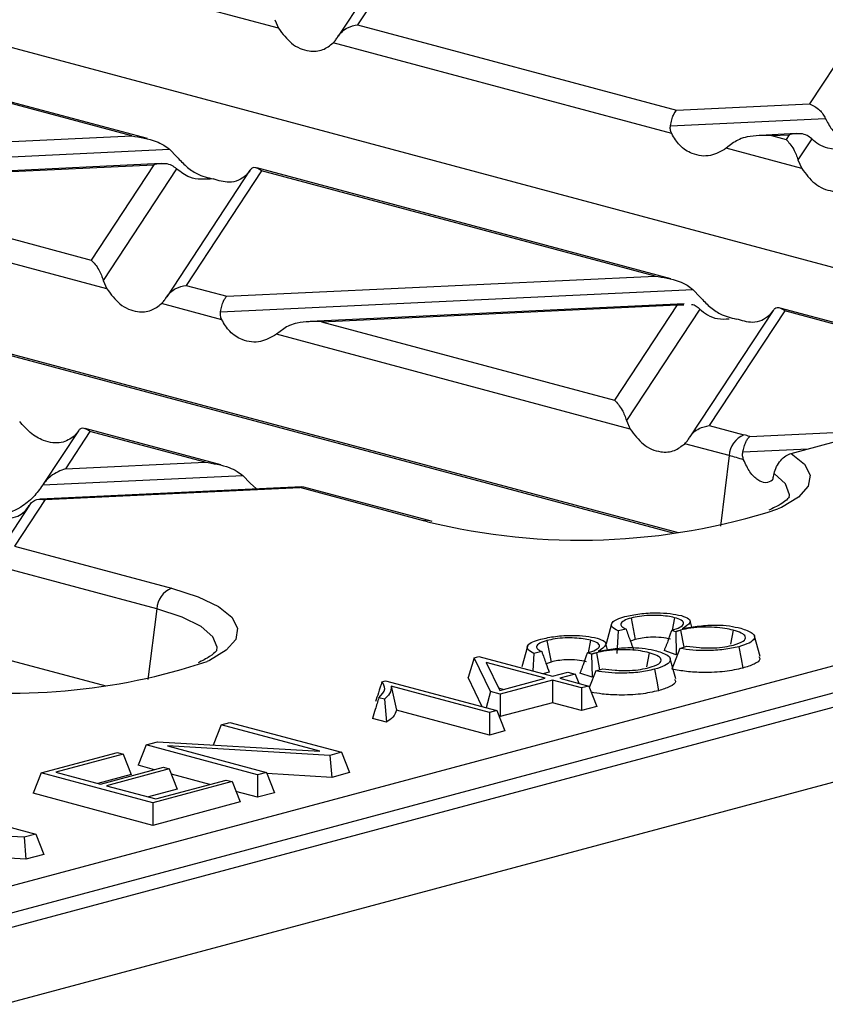
# Model space of a CAD drawing. Units: millimetres. Extents: x 101 to 3361, y 57 to 2192.
# Drawn here: x 732 to 770, y 1874 to 1921 of the extents above; entities that cross this region are included whole.
import ezdxf

# ---------------------------------------------------------------- set-up
doc = ezdxf.new("R2010")
doc.units = ezdxf.units.MM
doc.header["$LTSCALE"] = 8

msp = doc.modelspace()

# ---------------------------------------------------------------- linework, layer by layer
at = {"color": 7, "linetype": 'Continuous', "lineweight": 25}
for p, q in [((1246.199, 2015.84), (540.506, 1826.778)), ((542.921, 1823.889), (1248.614, 2012.952)), ((789.979, 1903.832), (704.177, 1926.82)), ((748.825, 1922.308), (747.717, 1920.624)), ((748.093, 1922.051), (746.8, 1920.087)), ((743.973, 1920.458), (740.404, 1921.414)), ((743.795, 1920.865), (743.973, 1920.458)), ((737.772, 1915.236), (718.193, 1920.482)), ((747.717, 1920.624), (762.809, 1916.581)), ((771.561, 1920.623), (769.096, 1916.877)), ((737.032, 1915.363), (718.415, 1920.35)), ((762.706, 1896.554), (675.638, 1919.88)), ((762.897, 1896.577), (677.095, 1919.564)), ((762.576, 1915.474), (746.557, 1919.765)), ((762.809, 1916.581), (769.096, 1916.877)), ((762.516, 1915.849), (769.844, 1916.195)), ((716.764, 1914.405), (737.032, 1915.363)), ((768.471, 1915.472), (766.757, 1915.391)), ((767.295, 1915.379), (768.136, 1915.419)), ((767.295, 1915.379), (767.987, 1915.193)), ((768.136, 1915.419), (767.987, 1915.193)), ((765.506, 1915.048), (765.16, 1914.781)), ((769.203, 1915.223), (768.551, 1914.232)), ((716.47, 1913.674), (738.82, 1914.73)), ((738.82, 1914.73), (739.166, 1914.368)), ((768.729, 1913.825), (765.16, 1914.781)), ((738.415, 1914.052), (720.711, 1913.216)), ((721.249, 1913.204), (738.08, 1913.999)), ((738.08, 1913.999), (735.112, 1909.49)), ((768.551, 1914.232), (768.729, 1913.825)), ((739.148, 1913.803), (735.676, 1908.529)), ((742.623, 1913.741), (738.681, 1907.751)), ((743.172, 1913.718), (739.598, 1908.288)), ((742.608, 1913.715), (742.43, 1913.494)), ((762.528, 1908.604), (742.949, 1913.849)), ((761.788, 1908.73), (743.172, 1913.718)), ((721.249, 1913.204), (735.112, 1909.49)), ((735.854, 1908.122), (719.115, 1912.606)), ((735.815, 1889.321), (650.013, 1912.308)), ((735.676, 1908.529), (735.854, 1908.122)), ((739.598, 1908.288), (741.52, 1907.773)), ((741.52, 1907.773), (761.788, 1908.73)), ((589.944, 1841.996), (836.466, 1908.042)), ((741.226, 1907.042), (763.576, 1908.098)), ((763.576, 1908.098), (763.922, 1907.735)), ((741.287, 1906.666), (738.438, 1907.429)), ((763.171, 1907.42), (745.467, 1906.583)), ((746.005, 1906.571), (762.836, 1907.366)), ((762.836, 1907.366), (759.868, 1902.857)), ((762.836, 1907.366), (763.156, 1907.376)), ((837.172, 1906.94), (590.65, 1840.894)), ((763.904, 1907.171), (760.432, 1901.896)), ((767.38, 1907.108), (763.438, 1901.119)), ((767.928, 1907.085), (764.354, 1901.655)), ((767.364, 1907.083), (767.186, 1906.861)), ((778.172, 1904.413), (767.705, 1907.217)), ((777.913, 1904.41), (767.928, 1907.085)), ((746.005, 1906.571), (759.868, 1902.857)), ((744.217, 1906.241), (743.871, 1905.974)), ((760.61, 1901.489), (743.871, 1905.974)), ((760.432, 1901.896), (760.61, 1901.489)), ((734.504, 1901.405), (732.841, 1898.877)), ((735.052, 1901.382), (733.887, 1899.61)), ((734.488, 1901.379), (734.311, 1901.158)), ((741.239, 1899.796), (734.83, 1901.513)), ((740.498, 1899.923), (735.052, 1901.382)), ((764.354, 1901.655), (765.993, 1901.216)), ((766.267, 1901.14), (772.284, 1901.424)), ((768.231, 1900.338), (772.284, 1901.424)), ((765.296, 1900.234), (763.195, 1900.797)), ((765.941, 1900.407), (769.034, 1900.553)), ((733.887, 1899.61), (740.498, 1899.923)), ((765.296, 1900.234), (764.879, 1896.895)), ((732.819, 1898.843), (742.287, 1899.29)), ((742.287, 1899.29), (742.633, 1898.928)), ((745.073, 1898.763), (732.692, 1898.178)), ((732.926, 1898.151), (744.984, 1898.721)), ((742.633, 1898.928), (742.93, 1898.662)), ((745.107, 1898.744), (744.984, 1898.721)), ((750.831, 1897.154), (744.984, 1898.721)), ((751.09, 1897.157), (745.109, 1898.759)), ((732.926, 1898.151), (731.479, 1895.952)), ((732.194, 1897.894), (730.562, 1895.415)), ((751.016, 1897.106), (750.831, 1897.154)), ((751.246, 1897.119), (751.09, 1897.157)), ((731.479, 1895.952), (738.91, 1893.961)), ((738.214, 1892.978), (730.319, 1895.093)), ((738.214, 1892.978), (737.796, 1889.639)), ((760.661, 1892.547), (760.852, 1891.533)), ((762.714, 1892.561), (762.602, 1891.97)), ((759.732, 1892.266), (759.468, 1891.318)), ((760.415, 1892.023), (760.037, 1891.94)), ((762.997, 1891.97), (763.147, 1891.166)), ((763.531, 1892.112), (763.443, 1892.428)), ((765.489, 1891.972), (765.364, 1891.302)), ((760.037, 1891.94), (759.973, 1890.87)), ((760.852, 1891.533), (760.624, 1891.444)), ((762.77, 1891.897), (762.58, 1891.961)), ((762.77, 1891.897), (762.794, 1890.81)), ((766.756, 1890.729), (766.488, 1891.688)), ((755.747, 1891.198), (755.479, 1890.24)), ((756.675, 1891.479), (756.866, 1890.465)), ((758.728, 1891.493), (758.616, 1890.902)), ((759.545, 1891.044), (759.457, 1891.36)), ((762.968, 1891.108), (762.584, 1890.132)), ((762.968, 1891.108), (763.296, 1891.215)), ((753.227, 1890.663), (752.944, 1889.725)), ((753.227, 1890.663), (753.452, 1890.723)), ((753.996, 1889.07), (753.227, 1890.663)), ((753.452, 1890.723), (756.933, 1889.79)), ((756.051, 1890.872), (756.001, 1890.04)), ((756.429, 1890.955), (756.051, 1890.872)), ((758.784, 1890.829), (758.594, 1890.893)), ((758.784, 1890.829), (758.809, 1889.742)), ((759.011, 1890.902), (759.161, 1890.098)), ((761.504, 1890.905), (761.378, 1890.234)), ((762.794, 1890.81), (762.217, 1891.005)), ((762.77, 1889.662), (762.503, 1890.62)), ((756.586, 1889.698), (753.803, 1890.443)), ((753.803, 1890.443), (754.441, 1889.123)), ((756.866, 1890.465), (756.638, 1890.376)), ((758.982, 1890.04), (759.31, 1890.147)), ((753.608, 1888.351), (752.944, 1889.725)), ((754.441, 1889.123), (756.586, 1889.698)), ((756.785, 1889.977), (756.483, 1889.911)), ((756.933, 1889.79), (757.658, 1889.985)), ((758.004, 1889.892), (757.279, 1889.698)), ((757.279, 1889.698), (758.657, 1889.328)), ((757.658, 1889.985), (758.004, 1889.892)), ((758.004, 1889.892), (758.175, 1889.457)), ((758.809, 1889.742), (758.231, 1889.937)), ((758.982, 1890.04), (758.69, 1889.297)), ((748.867, 1889.534), (749.03, 1889.577)), ((749.03, 1889.577), (754.308, 1888.163)), ((753.962, 1888.071), (749.298, 1889.32)), ((749.298, 1889.32), (749.554, 1888.187)), ((754.599, 1889.165), (754.394, 1889.22)), ((756.933, 1889.605), (754.467, 1888.944)), ((758.311, 1889.236), (756.933, 1889.605)), ((756.933, 1889.605), (756.933, 1888.54)), ((758.657, 1889.328), (758.311, 1889.236)), ((758.311, 1889.236), (758.311, 1888.171)), ((758.657, 1889.328), (759.036, 1888.365)), ((748.98, 1888.706), (748.719, 1888.776)), ((748.98, 1888.706), (749.083, 1887.613)), ((753.996, 1889.07), (753.799, 1888.3)), ((754.467, 1888.944), (753.996, 1889.07)), ((754.467, 1888.944), (754.467, 1887.879)), ((756.933, 1888.54), (754.467, 1887.879)), ((758.311, 1888.171), (756.933, 1888.54)), ((759.036, 1888.365), (758.311, 1888.171)), ((749.083, 1887.613), (748.414, 1887.793)), ((753.962, 1887.006), (749.554, 1888.187)), ((754.308, 1888.163), (753.962, 1888.071)), ((753.962, 1888.071), (753.962, 1887.006)), ((754.308, 1888.163), (754.687, 1887.2)), ((754.467, 1887.879), (754.415, 1887.893)), ((741.258, 1887.495), (740.881, 1886.537)), ((741.258, 1887.495), (741.676, 1887.607)), ((745.935, 1886.242), (741.258, 1887.495)), ((741.676, 1887.607), (746.954, 1886.193)), ((754.687, 1887.2), (753.962, 1887.006)), ((737.704, 1886.543), (737.325, 1885.579)), ((737.704, 1886.543), (738.254, 1886.69)), ((742.982, 1885.129), (737.704, 1886.543)), ((738.254, 1886.69), (745.935, 1886.242)), ((746.404, 1886.046), (738.723, 1886.494)), ((738.723, 1886.494), (743.401, 1885.241)), ((732.743, 1885.214), (736.353, 1886.181)), ((736.627, 1886.108), (733.436, 1885.253)), ((736.353, 1886.181), (736.627, 1886.108)), ((736.627, 1886.108), (737.006, 1885.144)), ((746.954, 1886.193), (746.404, 1886.046)), ((746.404, 1886.046), (746.49, 1885.004)), ((746.954, 1886.193), (747.333, 1885.23)), ((735.555, 1884.685), (738.529, 1885.482)), ((738.11, 1885.369), (737.325, 1885.579)), ((738.529, 1885.482), (738.803, 1885.408)), ((732.743, 1885.214), (732.364, 1884.25)), ((738.021, 1883.8), (732.743, 1885.214)), ((733.436, 1885.253), (735.555, 1884.685)), ((737.006, 1885.144), (735.423, 1884.72)), ((738.803, 1885.408), (735.829, 1884.612)), ((738.803, 1885.408), (739.182, 1884.445)), ((740.721, 1884.67), (738.901, 1885.157)), ((743.401, 1885.241), (742.982, 1885.129)), ((742.982, 1885.129), (742.982, 1884.064)), ((743.401, 1885.241), (743.78, 1884.278)), ((746.49, 1885.004), (743.424, 1885.183)), ((747.333, 1885.23), (746.49, 1885.004)), ((735.829, 1884.612), (738.166, 1883.985)), ((741.776, 1884.806), (738.021, 1883.8)), ((738.166, 1883.985), (741.502, 1884.879)), ((741.502, 1884.879), (741.776, 1884.806)), ((741.776, 1884.806), (742.155, 1883.842)), ((738.021, 1882.735), (732.364, 1884.25)), ((739.182, 1884.445), (737.817, 1884.079)), ((742.982, 1884.064), (741.96, 1884.338)), ((743.78, 1884.278), (742.982, 1884.064)), ((727.204, 1883.73), (732.482, 1882.316)), ((742.155, 1883.842), (738.021, 1882.735)), ((738.021, 1883.8), (738.021, 1882.735)), ((731.932, 1882.168), (724.251, 1882.617)), ((732.482, 1882.316), (731.932, 1882.168)), ((732.482, 1882.316), (732.861, 1881.352)), ((731.932, 1882.168), (732.018, 1881.127)), ((732.018, 1881.127), (728.951, 1881.306)), ((732.861, 1881.352), (732.018, 1881.127))]:
    msp.add_line(p, q, dxfattribs=at)
at = {"color": 7, "linetype": 'Continuous', "lineweight": 25, "flags": 128}
for points in [[(768.231, 1900.338), (768.854, 1899.836), (769.122, 1899.311), (769.027, 1898.782), (768.57, 1898.267), (767.768, 1897.783), (767.603, 1897.707)], [(768.131, 1898.236), (768.148, 1898.382), (767.966, 1898.891), (767.419, 1899.38)], [(738.91, 1893.961), (740.173, 1893.553), (741.135, 1893.091), (741.764, 1892.589), (742.039, 1892.065), (741.949, 1891.536), (741.498, 1891.02), (740.702, 1890.535), (740.601, 1890.488)], [(741.055, 1891.012), (741.065, 1891.162), (740.863, 1891.663), (740.305, 1892.145), (739.41, 1892.589), (738.214, 1892.978)], [(765.749, 1891.19), (765.856, 1890.622), (765.939, 1890.176)], [(761.763, 1890.122), (761.87, 1889.554), (761.953, 1889.108)]]:
    msp.add_lwpolyline(points, dxfattribs=at)
at = {"color": 7, "linetype": 'Continuous', "lineweight": 25}
for centre, radius, start, end in [((766.431, 1900.168), 1.136, 112.6712, 176.6846), ((762.126, 1886.775), 14.95, 73.9187, 75.0109), ((762.116, 1888.299), 12.351, 71.7784, 75.0803), ((758.25, 1926.649), 30.416, 256.2406, 287.9084), ((750.965, 1896.682), 0.491, 75.1186, 105.8396), ((739.348, 1892.912), 1.136, 112.6712, 176.6846), ((731.3, 1918.608), 29.618, 261.7041, 288.3033)]:
    msp.add_arc(centre, radius, start, end, dxfattribs=at)
for points, knots in [([(743.973, 1920.458), (744.167, 1920.199), (744.577, 1919.654), (745.345, 1919.341), (746.051, 1919.374), (746.398, 1919.642), (746.557, 1919.765)], [0, 0, 0, 0, 0.276528, 0.583387, 0.80906, 1, 1, 1, 1]), ([(746.786, 1920.064), (746.846, 1920.145), (746.97, 1920.314), (747.287, 1920.537), (747.554, 1920.591), (747.717, 1920.624)], [0, 0, 0, 0, 0.2660745, 0.5509981, 1, 1, 1, 1]), ([(746.557, 1919.765), (746.599, 1919.81), (746.677, 1919.896), (746.751, 1920.01), (746.786, 1920.064)], [0, 0, 0, 0, 0.527013, 1, 1, 1, 1]), ([(769.096, 1916.877), (769.262, 1916.803), (769.492, 1916.701), (769.731, 1916.413), (769.807, 1916.266), (769.844, 1916.195)], [0, 0, 0, 0, 0.578559, 0.79765, 1, 1, 1, 1]), ([(762.516, 1915.849), (762.535, 1915.942), (762.574, 1916.134), (762.674, 1916.415), (762.758, 1916.518), (762.809, 1916.581)], [0, 0, 0, 0, 0.266074, 0.550998, 1, 1, 1, 1]), ([(769.844, 1916.195), (769.94, 1916.016), (770.144, 1915.64), (770.654, 1915.114), (771.078, 1914.939), (771.339, 1914.831)], [0, 0, 0, 0, 0.259686, 0.543978, 1, 1, 1, 1]), ([(762.576, 1915.474), (762.55, 1915.536), (762.502, 1915.656), (762.511, 1915.787), (762.516, 1915.849)], [0, 0, 0, 0, 0.523678, 1, 1, 1, 1]), ([(737.032, 1915.363), (737.419, 1915.304), (737.938, 1915.224), (738.531, 1914.952), (738.73, 1914.799), (738.82, 1914.73)], [0, 0, 0, 0, 0.61633, 0.826268, 1, 1, 1, 1]), ([(765.16, 1914.781), (764.916, 1914.64), (764.401, 1914.343), (763.607, 1914.449), (762.955, 1914.845), (762.695, 1915.276), (762.576, 1915.474)], [0, 0, 0, 0, 0.276528, 0.583387, 0.80906, 1, 1, 1, 1]), ([(767.295, 1915.379), (766.907, 1915.385), (766.388, 1915.393), (765.795, 1915.222), (765.596, 1915.102), (765.506, 1915.048)], [0, 0, 0, 0, 0.61633, 0.826268, 1, 1, 1, 1]), ([(769.203, 1915.223), (769.132, 1915.282), (768.977, 1915.41), (768.612, 1915.499), (768.32, 1915.449), (768.136, 1915.419)], [0, 0, 0, 0, 0.236819, 0.519518, 1, 1, 1, 1]), ([(767.987, 1915.193), (768.11, 1915.063), (768.273, 1914.888), (768.46, 1914.508), (768.523, 1914.318), (768.551, 1914.232)], [0, 0, 0, 0, 0.61633, 0.826268, 1, 1, 1, 1]), ([(771.339, 1914.831), (770.873, 1914.761), (770.243, 1914.666), (769.541, 1914.925), (769.31, 1915.129), (769.203, 1915.223)], [0, 0, 0, 0, 0.605332, 0.817768, 1, 1, 1, 1]), ([(739.166, 1914.368), (739.311, 1914.214), (739.609, 1913.896), (740.2, 1913.488), (740.623, 1913.389), (740.879, 1913.329)], [0, 0, 0, 0, 0.272567, 0.561223, 1, 1, 1, 1]), ([(739.148, 1913.803), (739.077, 1913.862), (738.921, 1913.99), (738.556, 1914.079), (738.264, 1914.03), (738.08, 1913.999)], [0, 0, 0, 0, 0.236819, 0.519518, 1, 1, 1, 1]), ([(743.172, 1913.718), (743.049, 1913.795), (742.886, 1913.899), (742.699, 1913.836), (742.636, 1913.753), (742.608, 1913.715)], [0, 0, 0, 0, 0.61633, 0.826268, 1, 1, 1, 1]), ([(740.879, 1913.329), (740.494, 1913.305), (739.858, 1913.263), (739.349, 1913.65), (739.148, 1913.803)], [0, 0, 0, 0, 0.604449, 1, 1, 1, 1]), ([(742.43, 1913.494), (742.317, 1913.408), (742.086, 1913.232), (741.564, 1913.122), (741.136, 1913.251), (740.879, 1913.329)], [0, 0, 0, 0, 0.272567, 0.561223, 1, 1, 1, 1]), ([(768.729, 1913.825), (768.923, 1913.567), (769.333, 1913.022), (770.101, 1912.709), (770.807, 1912.741), (771.154, 1913.01), (771.314, 1913.133)], [0, 0, 0, 0, 0.276528, 0.583387, 0.80906, 1, 1, 1, 1]), ([(735.112, 1909.49), (735.234, 1909.359), (735.398, 1909.185), (735.585, 1908.804), (735.648, 1908.614), (735.676, 1908.529)], [0, 0, 0, 0, 0.61633, 0.826268, 1, 1, 1, 1]), ([(738.667, 1907.727), (738.727, 1907.809), (738.851, 1907.978), (739.168, 1908.201), (739.435, 1908.255), (739.598, 1908.288)], [0, 0, 0, 0, 0.266074, 0.550998, 1, 1, 1, 1]), ([(761.788, 1908.73), (762.175, 1908.671), (762.694, 1908.592), (763.287, 1908.32), (763.486, 1908.167), (763.576, 1908.098)], [0, 0, 0, 0, 0.61633, 0.826268, 1, 1, 1, 1]), ([(735.854, 1908.122), (736.048, 1907.863), (736.458, 1907.318), (737.226, 1907.005), (737.932, 1907.038), (738.279, 1907.306), (738.438, 1907.429)], [0, 0, 0, 0, 0.276528, 0.583387, 0.80906, 1, 1, 1, 1]), ([(738.438, 1907.429), (738.48, 1907.474), (738.558, 1907.559), (738.632, 1907.674), (738.667, 1907.727)], [0, 0, 0, 0, 0.527013, 1, 1, 1, 1]), ([(741.226, 1907.042), (741.245, 1907.134), (741.284, 1907.326), (741.384, 1907.607), (741.469, 1907.71), (741.52, 1907.773)], [0, 0, 0, 0, 0.266074, 0.550998, 1, 1, 1, 1]), ([(763.506, 1907.387), (763.51, 1907.387), (763.595, 1907.391), (763.734, 1907.313), (763.85, 1907.216), (763.904, 1907.171)], [0, 0, 0, 0, 0.030746, 0.552461, 1, 1, 1, 1]), ([(763.922, 1907.735), (764.067, 1907.581), (764.365, 1907.263), (764.956, 1906.855), (765.379, 1906.757), (765.635, 1906.697)], [0, 0, 0, 0, 0.272567, 0.561223, 1, 1, 1, 1]), ([(741.287, 1906.666), (741.261, 1906.729), (741.213, 1906.848), (741.222, 1906.979), (741.226, 1907.042)], [0, 0, 0, 0, 0.5236778, 1, 1, 1, 1]), ([(763.904, 1907.171), (764.021, 1907.07), (764.274, 1906.852), (764.752, 1906.684), (765.112, 1906.698), (765.298, 1906.705)], [0, 0, 0, 0, 0.293687, 0.635044, 1, 1, 1, 1]), ([(767.928, 1907.085), (767.805, 1907.163), (767.642, 1907.266), (767.455, 1907.203), (767.392, 1907.12), (767.364, 1907.083)], [0, 0, 0, 0, 0.61633, 0.826268, 1, 1, 1, 1]), ([(743.871, 1905.974), (743.627, 1905.833), (743.112, 1905.536), (742.318, 1905.641), (741.666, 1906.037), (741.406, 1906.469), (741.287, 1906.666)], [0, 0, 0, 0, 0.276528, 0.583387, 0.80906, 1, 1, 1, 1]), ([(746.005, 1906.571), (745.618, 1906.577), (745.099, 1906.586), (744.506, 1906.414), (744.307, 1906.295), (744.217, 1906.241)], [0, 0, 0, 0, 0.61633, 0.826268, 1, 1, 1, 1]), ([(767.186, 1906.861), (767.073, 1906.776), (766.842, 1906.6), (766.32, 1906.49), (765.892, 1906.619), (765.635, 1906.697)], [0, 0, 0, 0, 0.272567, 0.561223, 1, 1, 1, 1]), ([(759.868, 1902.857), (759.991, 1902.727), (760.154, 1902.552), (760.341, 1902.172), (760.404, 1901.982), (760.432, 1901.896)], [0, 0, 0, 0, 0.61633, 0.826268, 1, 1, 1, 1]), ([(734.311, 1901.158), (734.117, 1901.03), (733.707, 1900.761), (732.939, 1900.873), (732.233, 1901.255), (731.886, 1901.663), (731.726, 1901.85)], [0, 0, 0, 0, 0.276528, 0.583387, 0.80906, 1, 1, 1, 1]), ([(735.052, 1901.382), (734.93, 1901.459), (734.767, 1901.563), (734.58, 1901.5), (734.517, 1901.417), (734.488, 1901.379)], [0, 0, 0, 0, 0.61633, 0.826268, 1, 1, 1, 1]), ([(760.61, 1901.489), (760.804, 1901.231), (761.214, 1900.686), (761.982, 1900.373), (762.688, 1900.405), (763.035, 1900.674), (763.195, 1900.797)], [0, 0, 0, 0, 0.276528, 0.583387, 0.80906, 1, 1, 1, 1]), ([(763.423, 1901.095), (763.483, 1901.177), (763.607, 1901.346), (763.924, 1901.568), (764.191, 1901.622), (764.354, 1901.655)], [0, 0, 0, 0, 0.266074, 0.550998, 1, 1, 1, 1]), ([(763.195, 1900.797), (763.236, 1900.842), (763.315, 1900.927), (763.388, 1901.041), (763.423, 1901.095)], [0, 0, 0, 0, 0.527013, 1, 1, 1, 1]), ([(765.941, 1900.407), (765.959, 1900.488), (765.999, 1900.664), (766.061, 1900.823), (766.109, 1900.926), (766.167, 1901.038), (766.224, 1901.095), (766.267, 1901.14)], [0, 0, 0, 0, 0.227878, 0.499578, 0.552947, 0.65412, 1, 1, 1, 1]), ([(765.978, 1900.031), (765.958, 1900.094), (765.92, 1900.215), (765.934, 1900.345), (765.941, 1900.407)], [0, 0, 0, 0, 0.520953, 1, 1, 1, 1]), ([(740.498, 1899.923), (740.886, 1899.864), (741.405, 1899.784), (741.998, 1899.512), (742.197, 1899.359), (742.287, 1899.29)], [0, 0, 0, 0, 0.61633, 0.826268, 1, 1, 1, 1]), ([(767.35, 1899.065), (767.241, 1899.008), (767.023, 1898.895), (766.646, 1899.054), (766.264, 1899.418), (766.074, 1899.826), (765.978, 1900.031)], [0, 0, 0, 0, 0.2498323, 0.4997729, 0.7496279, 1, 1, 1, 1]), ([(767.419, 1899.38), (767.452, 1899.492), (767.519, 1899.717), (767.726, 1900.016), (767.973, 1900.24), (768.145, 1900.305), (768.231, 1900.338)], [0, 0, 0, 0, 0.249763, 0.49943, 0.748743, 1, 1, 1, 1]), ([(733.887, 1899.61), (733.654, 1899.521), (733.339, 1899.4), (732.988, 1899.082), (732.872, 1898.918), (732.819, 1898.843)], [0, 0, 0, 0, 0.605332, 0.817768, 1, 1, 1, 1]), ([(767.35, 1899.065), (767.363, 1899.124), (767.386, 1899.229), (767.409, 1899.334), (767.419, 1899.38)], [0, 0, 0, 0, 0.56, 1, 1, 1, 1]), ([(732.819, 1898.843), (732.677, 1898.649), (732.366, 1898.225), (731.636, 1897.658), (731.052, 1897.443), (730.684, 1897.307)], [0, 0, 0, 0, 0.236819, 0.519518, 1, 1, 1, 1]), ([(732.179, 1897.87), (732.227, 1897.934), (732.329, 1898.067), (732.584, 1898.193), (732.796, 1898.167), (732.926, 1898.151)], [0, 0, 0, 0, 0.259686, 0.543978, 1, 1, 1, 1]), ([(768.143, 1898.288), (768.13, 1898.265), (768.104, 1898.217), (767.783, 1897.939), (767.367, 1897.744), (767.172, 1897.652)], [0, 0, 0, 0, 0.335903, 0.688468, 1, 1, 1, 1]), ([(730.684, 1897.307), (731.017, 1897.278), (731.476, 1897.237), (731.953, 1897.557), (732.106, 1897.768), (732.179, 1897.87)], [0, 0, 0, 0, 0.578559, 0.79765, 1, 1, 1, 1]), ([(760.037, 1891.94), (759.925, 1892.003), (759.704, 1892.128), (759.719, 1892.324), (759.959, 1892.491), (760.228, 1892.573), (760.365, 1892.614)], [0, 0, 0, 0, 0.282672, 0.558612, 0.775309, 1, 1, 1, 1]), ([(760.661, 1892.547), (760.534, 1892.507), (760.276, 1892.425), (760.139, 1892.275), (760.205, 1892.135), (760.346, 1892.06), (760.415, 1892.023)], [0, 0, 0, 0, 0.272484, 0.558808, 0.7847271, 1, 1, 1, 1]), ([(760.365, 1892.614), (760.587, 1892.663), (761.024, 1892.759), (761.809, 1892.806), (762.523, 1892.768), (762.863, 1892.696), (763.034, 1892.66)], [0, 0, 0, 0, 0.287834, 0.566372, 0.782373, 1, 1, 1, 1]), ([(762.714, 1892.561), (762.607, 1892.586), (762.388, 1892.636), (761.968, 1892.674), (761.501, 1892.675), (761.035, 1892.634), (760.783, 1892.575), (760.661, 1892.547)], [0, 0, 0, 0, 0.184279, 0.375694, 0.565966, 0.788359, 1, 1, 1, 1]), ([(762.58, 1891.961), (762.717, 1892.008), (762.997, 1892.104), (763.189, 1892.276), (763.081, 1892.445), (762.833, 1892.523), (762.714, 1892.561)], [0, 0, 0, 0, 0.267711, 0.544647, 0.780579, 1, 1, 1, 1]), ([(763.034, 1892.66), (763.17, 1892.613), (763.441, 1892.519), (763.47, 1892.288), (763.236, 1892.138), (763.085, 1892.042)], [0, 0, 0, 0, 0.26525, 0.527549, 1, 1, 1, 1]), ([(760.415, 1892.023), (760.48, 1891.84), (760.597, 1891.513), (760.718, 1891.188), (760.771, 1891.045)], [0, 0, 0, 0, 0.559997, 1, 1, 1, 1]), ([(762.997, 1891.97), (762.97, 1891.963), (762.924, 1891.95), (762.864, 1891.931), (762.815, 1891.914), (762.785, 1891.903), (762.77, 1891.897)], [0, 0, 0, 0, 0.325517, 0.558385, 0.784955, 1, 1, 1, 1]), ([(765.489, 1891.972), (765.362, 1892.002), (765.101, 1892.064), (764.6, 1892.113), (764.038, 1892.121), (763.46, 1892.077), (763.149, 1892.005), (762.997, 1891.97)], [0, 0, 0, 0, 0.182276, 0.373036, 0.561458, 0.784495, 1, 1, 1, 1]), ([(763.085, 1892.042), (763.344, 1892.089), (763.829, 1892.176), (764.628, 1892.233), (765.34, 1892.181), (765.671, 1892.103), (765.841, 1892.064)], [0, 0, 0, 0, 0.306471, 0.572196, 0.780799, 1, 1, 1, 1]), ([(765.502, 1891.27), (765.676, 1891.327), (766.03, 1891.442), (766.108, 1891.656), (765.908, 1891.842), (765.627, 1891.929), (765.489, 1891.972)], [0, 0, 0, 0, 0.277158, 0.561371, 0.784301, 1, 1, 1, 1]), ([(765.841, 1892.064), (766.053, 1891.991), (766.476, 1891.847), (766.539, 1891.583), (766.284, 1891.355), (765.929, 1891.245), (765.749, 1891.19)], [0, 0, 0, 0, 0.278841, 0.556589, 0.775384, 1, 1, 1, 1]), ([(756.051, 1890.872), (755.94, 1890.935), (755.718, 1891.06), (755.733, 1891.257), (755.974, 1891.423), (756.242, 1891.505), (756.379, 1891.546)], [0, 0, 0, 0, 0.282672, 0.558612, 0.775309, 1, 1, 1, 1]), ([(756.379, 1891.546), (756.601, 1891.595), (757.038, 1891.691), (757.823, 1891.738), (758.537, 1891.7), (758.877, 1891.628), (759.048, 1891.592)], [0, 0, 0, 0, 0.287834, 0.566372, 0.782373, 1, 1, 1, 1]), ([(758.728, 1891.493), (758.621, 1891.518), (758.402, 1891.568), (757.982, 1891.606), (757.515, 1891.608), (757.049, 1891.566), (756.797, 1891.507), (756.675, 1891.479)], [0, 0, 0, 0, 0.184279, 0.375694, 0.565966, 0.788359, 1, 1, 1, 1]), ([(759.048, 1891.592), (759.184, 1891.545), (759.455, 1891.451), (759.485, 1891.22), (759.25, 1891.07), (759.099, 1890.974)], [0, 0, 0, 0, 0.26525, 0.527549, 1, 1, 1, 1]), ([(762.523, 1891.547), (762.384, 1891.576), (762.107, 1891.635), (761.598, 1891.644), (761.165, 1891.606), (760.956, 1891.557), (760.852, 1891.533)], [0, 0, 0, 0, 0.279465, 0.558871, 0.779229, 1, 1, 1, 1]), ([(762.447, 1891.598), (762.421, 1891.531), (762.379, 1891.42), (762.319, 1891.265), (762.268, 1891.135), (762.234, 1891.048), (762.217, 1891.005)], [0, 0, 0, 0, 0.34, 0.559999, 0.779999, 1, 1, 1, 1]), ([(762.447, 1891.598), (762.472, 1891.666), (762.516, 1891.787), (762.56, 1891.908), (762.58, 1891.961)], [0, 0, 0, 0, 0.56, 1, 1, 1, 1]), ([(756.675, 1891.479), (756.549, 1891.439), (756.29, 1891.357), (756.153, 1891.207), (756.219, 1891.067), (756.36, 1890.992), (756.429, 1890.955)], [0, 0, 0, 0, 0.272484, 0.558808, 0.784727, 1, 1, 1, 1]), ([(758.594, 1890.893), (758.731, 1890.94), (759.011, 1891.036), (759.203, 1891.208), (759.095, 1891.377), (758.847, 1891.455), (758.728, 1891.493)], [0, 0, 0, 0, 0.267711, 0.544647, 0.780579, 1, 1, 1, 1]), ([(761.504, 1890.905), (761.376, 1890.935), (761.115, 1890.996), (760.614, 1891.045), (760.052, 1891.053), (759.475, 1891.009), (759.164, 1890.937), (759.011, 1890.902)], [0, 0, 0, 0, 0.1822758, 0.3730364, 0.5614583, 0.7844954, 1, 1, 1, 1]), ([(759.099, 1890.974), (759.358, 1891.021), (759.843, 1891.108), (760.642, 1891.165), (761.354, 1891.113), (761.685, 1891.036), (761.855, 1890.996)], [0, 0, 0, 0, 0.306471, 0.572196, 0.780799, 1, 1, 1, 1]), ([(765.749, 1891.19), (765.527, 1891.139), (765.089, 1891.039), (764.287, 1890.994), (763.553, 1891.018), (763.163, 1891.078), (762.968, 1891.108)], [0, 0, 0, 0, 0.28422, 0.561013, 0.780208, 1, 1, 1, 1]), ([(763.296, 1891.215), (763.487, 1891.189), (763.886, 1891.134), (764.537, 1891.119), (765.103, 1891.176), (765.371, 1891.239), (765.502, 1891.27)], [0, 0, 0, 0, 0.267027, 0.555242, 0.784255, 1, 1, 1, 1]), ([(741.05, 1891.015), (741.046, 1891.007), (741.039, 1890.988), (740.771, 1890.728), (740.365, 1890.526), (740.167, 1890.428)], [0, 0, 0, 0, 0.282688, 0.651783, 1, 1, 1, 1]), ([(756.429, 1890.955), (756.495, 1890.772), (756.611, 1890.445), (756.732, 1890.12), (756.785, 1889.977)], [0, 0, 0, 0, 0.559997, 1, 1, 1, 1]), ([(758.537, 1890.479), (758.398, 1890.508), (758.121, 1890.567), (757.612, 1890.576), (757.179, 1890.538), (756.971, 1890.489), (756.866, 1890.465)], [0, 0, 0, 0, 0.279465, 0.558871, 0.779229, 1, 1, 1, 1]), ([(758.461, 1890.53), (758.486, 1890.598), (758.53, 1890.719), (758.574, 1890.84), (758.594, 1890.893)], [0, 0, 0, 0, 0.56, 1, 1, 1, 1]), ([(759.011, 1890.902), (758.984, 1890.895), (758.939, 1890.882), (758.878, 1890.863), (758.829, 1890.846), (758.799, 1890.835), (758.784, 1890.829)], [0, 0, 0, 0, 0.3255173, 0.5583846, 0.7849545, 1, 1, 1, 1]), ([(761.516, 1890.202), (761.69, 1890.259), (762.044, 1890.374), (762.122, 1890.588), (761.922, 1890.774), (761.642, 1890.861), (761.504, 1890.905)], [0, 0, 0, 0, 0.277158, 0.561371, 0.784301, 1, 1, 1, 1]), ([(761.855, 1890.996), (762.067, 1890.923), (762.49, 1890.779), (762.553, 1890.515), (762.298, 1890.287), (761.943, 1890.177), (761.763, 1890.122)], [0, 0, 0, 0, 0.278841, 0.556589, 0.775384, 1, 1, 1, 1]), ([(766.694, 1890.728), (766.721, 1890.683), (766.794, 1890.559), (766.516, 1890.357), (766.131, 1890.236), (765.939, 1890.176)], [0, 0, 0, 0, 0.219753, 0.609595, 1, 1, 1, 1]), ([(758.461, 1890.53), (758.435, 1890.463), (758.393, 1890.352), (758.333, 1890.197), (758.282, 1890.067), (758.248, 1889.98), (758.231, 1889.937)], [0, 0, 0, 0, 0.34, 0.559999, 0.779999, 1, 1, 1, 1]), ([(761.763, 1890.122), (761.541, 1890.071), (761.103, 1889.971), (760.301, 1889.927), (759.567, 1889.95), (759.178, 1890.01), (758.982, 1890.04)], [0, 0, 0, 0, 0.28422, 0.561013, 0.780208, 1, 1, 1, 1]), ([(759.31, 1890.147), (759.502, 1890.121), (759.9, 1890.066), (760.551, 1890.051), (761.117, 1890.108), (761.385, 1890.171), (761.516, 1890.202)], [0, 0, 0, 0, 0.267027, 0.555242, 0.784255, 1, 1, 1, 1]), ([(765.939, 1890.176), (765.67, 1890.115), (765.133, 1889.995), (764.142, 1889.955), (763.254, 1890.004), (762.807, 1890.089), (762.584, 1890.132)], [0, 0, 0, 0, 0.2799094, 0.5592794, 0.7794759, 1, 1, 1, 1]), ([(762.709, 1889.66), (762.735, 1889.615), (762.808, 1889.492), (762.53, 1889.29), (762.145, 1889.168), (761.953, 1889.108)], [0, 0, 0, 0, 0.219753, 0.609595, 1, 1, 1, 1]), ([(748.867, 1889.534), (748.81, 1889.357), (748.71, 1889.043), (748.608, 1888.729), (748.564, 1888.59)], [0, 0, 0, 0, 0.56, 1, 1, 1, 1]), ([(748.719, 1888.776), (748.851, 1888.915), (749.09, 1889.166), (748.936, 1889.42), (748.867, 1889.534)], [0, 0, 0, 0, 0.5544445, 1, 1, 1, 1]), ([(749.298, 1889.32), (749.296, 1889.203), (749.294, 1888.994), (749.075, 1888.793), (748.98, 1888.706)], [0, 0, 0, 0, 0.56337, 1, 1, 1, 1]), ([(748.719, 1888.776), (748.662, 1888.592), (748.56, 1888.264), (748.459, 1887.937), (748.414, 1887.793)], [0, 0, 0, 0, 0.56, 1, 1, 1, 1]), ([(761.953, 1889.108), (761.684, 1889.047), (761.147, 1888.927), (760.157, 1888.887), (759.333, 1888.93), (758.94, 1889.004), (758.772, 1889.035)], [0, 0, 0, 0, 0.296322, 0.592073, 0.825181, 1, 1, 1, 1]), ([(749.554, 1888.187), (749.517, 1888.077), (749.45, 1887.88), (749.195, 1887.695), (749.083, 1887.613)], [0, 0, 0, 0, 0.55968, 1, 1, 1, 1])]:
    msp.add_open_spline(points, degree=3, knots=knots, dxfattribs=at)

doc.saveas('drawing.dxf')
